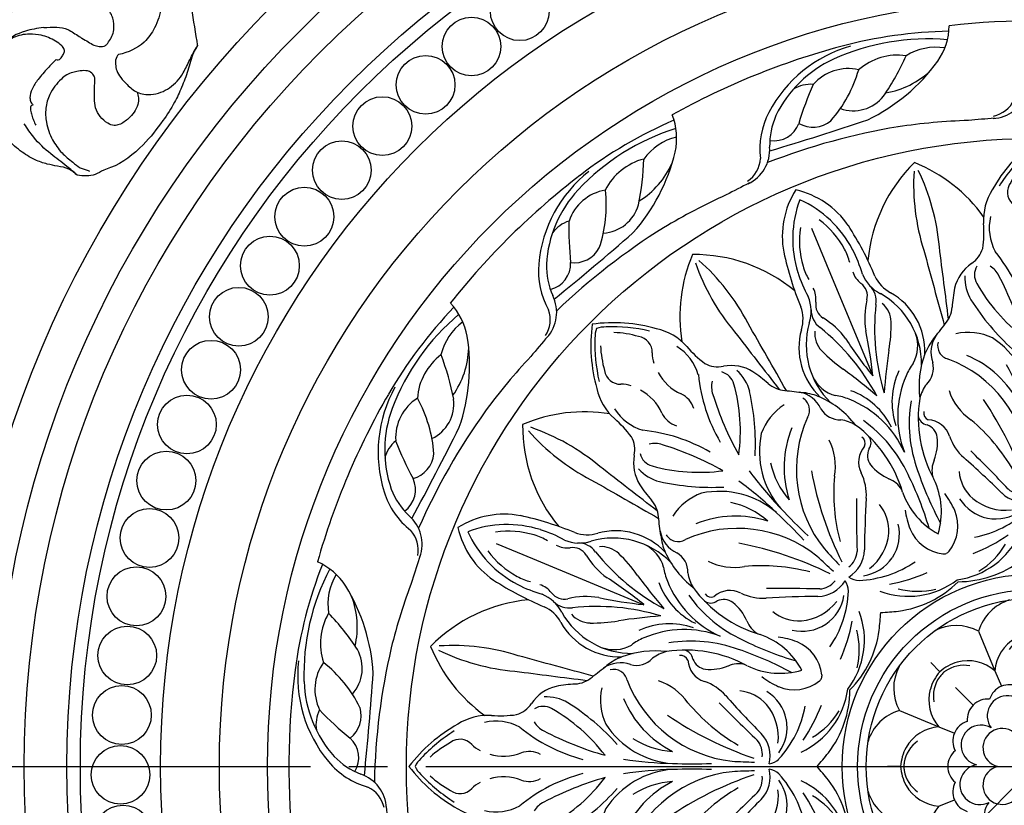
# Model space of a CAD drawing. Units: millimetres. Extents: x 1920 to 9480, y 1895 to 3677.
# Drawn here: x 5330 to 5514, y 2794 to 2941 of the extents above; entities that cross this region are included whole.
import ezdxf

# ---------------------------------------------------------------- set-up
doc = ezdxf.new("R2010")
doc.units = ezdxf.units.MM
doc.linetypes.add('DOT', pattern=[6.35, 0, -6.35])
doc.linetypes.add('JIS_08_15', pattern=[17.25, 15, -0.75, 0.75, -0.75])
for name, color, linetype in [('2018-圖筆規範-輪廓線', 8, 'Continuous'), ('A-04.尺寸標註', 4, 'Continuous'), ('H-06.木作(細線)', 8, 'Continuous'), ('H-08.木作(細線)', 8, 'Continuous')]:
    doc.layers.add(name, color=color, linetype=linetype)
doc.layers.add('logo', color=8, linetype='Continuous', plot=False)
doc.styles.get("Standard").update_dxf_attribs({"font": 'arial.ttf'})
doc.styles.add('新細明體', font='PMingLiU.ttf')
doc.dimstyles.new('6', dxfattribs={"dimtxt": 15, "dimasz": 4.5, "dimexe": 3, "dimexo": 3, "dimgap": 1.8, "dimtad": 2, "dimdec": 0, "dimtxsty": '新細明體', "dimblk": 'ARCHTICK', "dimcen": 5, "dimclrd": 8, "dimclre": 8, "dimclrt": 4, "dimadec": 0, "dimazin": 0, "dimtfac": 1, "dimtdec": 0, "dimtix": 1, "dimtmove": 2, "dimatfit": 3, "dimldrblk": 'OPEN90', "dimfxl": 1.25, "dimlwd": 9, "dimlwe": 9, "dimarcsym": 0})

# ---------------------------------------------------------------- blocks, each defined once
blk = doc.blocks.new('_ArchTick')
at = {"color": 0, "linetype": 'ByBlock', "const_width": 0.15}
blk.add_lwpolyline([(-0.5, -0.5), (0.5, 0.5)], dxfattribs=at)
blk = doc.blocks.new('*D15')
at = {"layer": 'A-04.尺寸標註', "color": 8, "lineweight": 9, "ltscale": 0.6, "transparency": 16777216}
for p in [(5980.9, 3262.94), (5105.49, 2387.53)]:
    blk.add_line(p, (5933.76, 3215.8), dxfattribs=at)
at = {"layer": 'DEFPOINTS', "color": 0, "ltscale": 0.6, "transparency": 16777216}
for p in [(5933.76, 3215.8), (5105.49, 2387.53)]:
    blk.add_point(p, dxfattribs=at)
at = {"layer": 'A-04.尺寸標註', "color": 8, "lineweight": 9, "ltscale": 0.6, "transparency": 16777216, "xscale": 4.5, "yscale": 4.5, "zscale": 4.5}
for p, rotation in [((5933.76, 3215.8), 225.0000000000002), ((5105.49, 2387.53), 45.00000000000025)]:
    blk.add_blockref('_ArchTick', p, dxfattribs=dict(at, rotation=rotation))
at = {"layer": 'A-04.尺寸標註', "color": 4, "ltscale": 0.6, "transparency": 16777216, "insert": (5953.2, 3249.87), "char_height": 15, "attachment_point": 5, "rotation": 45, "style": '新細明體'}
blk.add_mtext('∅1171', dxfattribs=at)
blk = doc.blocks.new('_Open90')
at = {"color": 0, "linetype": 'ByBlock', "lineweight": -2}
for p, q in [((-0.5, 0.5), (0, 0)), ((0, 0), (-1, 0)), ((0, 0), (-0.5, -0.5))]:
    blk.add_line(p, q, dxfattribs=at)
blk = doc.blocks.new('*U30')
at = {"layer": 'H-08.木作(細線)'}
blk.add_circle((0, 0), 5.5, dxfattribs=at)
blk = doc.blocks.new('*U31')
at = {"layer": 'H-08.木作(細線)', "color": 0, "linetype": 'ByBlock', "lineweight": -2, "transparency": 16777216}
for p, rotation in [((91536.34, 81089.72), 30.00000000000001), ((91527.31, 81083.12), 33.75), ((91518.72, 81075.94), 37.49999999999999), ((91510.63, 81068.22), 41.24999999999999), ((91503.05, 81059.98), 45.00000000000002), ((91496.03, 81051.27), 48.75), ((91489.6, 81042.11), 52.50000000000001), ((91483.78, 81032.55), 56.25000000000001), ((91478.59, 81022.64), 59.99999999999999), ((91474.07, 81012.4), 63.75000000000003), ((91470.22, 81001.9), 67.49999999999999), ((91467.07, 80991.16), 71.25000000000001), ((91464.63, 80980.24), 74.99999999999999), ((91462.91, 80969.18), 78.75), ((91461.91, 80958.04), 82.49999999999997), ((91461.65, 80946.85), 86.24999999999999), ((91462.12, 80935.67), 90.00000000000001)]:
    blk.add_blockref('*U30', p, dxfattribs=dict(at, rotation=rotation))
blk = doc.blocks.new('*U28')
at = {"layer": 'H-08.木作(細線)'}
for points in [[(25.95, 11.38, 0.20508), (7.1, 5.79, 0.150833), (2.33, -1.6, 0.150833)], [(22.08, 10.36, 0.173502), (8.07, 4.73, 0.106244), (4.75, -0.26)]]:
    blk.add_lwpolyline(points, format="xyb", dxfattribs=at)
for centre, radius, start, end in [((6.19, -126.3), 139.5, 82.5569, 96.5799), ((-21.82, 12.51), 12.04, 325.2088, 358.8912), ((13.2, -71.39), 84.15, 68.5263, 82.4415), ((23.36, -32.57), 42.96, 62.5756, 91.7027), ((60.04, -38), 62.75, 133.6013, 140.7052), ((13.95, 2.03), 6.1, 62.4648, 98.8973), ((20.62, -0.41), 8.74, 54.7432, 116.1432), ((-40.43, 26.36), 35.23, 295.9488, 323.9768), ((6.28, 22.06), 24.72, 296.2707, 321.6586), ((29.2, -3.89), 11.19, 59.5817, 108.4217), ((2.63, 39.46), 46.64, 303.0835, 313.7268), ((36.55, -4.76), 10.66, 58.5688, 99.1289), ((7.83, 5.08), 4.95, 238.5271, 317.5274), ((15.7, 5.03), 5.36, 217.9881, 286.4607), ((24.56, 6.71), 7.24, 228.1269, 299.1414), ((32.32, 16.22), 15.83, 256.8369, 291.0968), ((-1.89, 1.93), 6.99, 272.4504, 341.6752), ((-2.68, 0.85), 5.58, 282.114, 333.9768), ((-215.23, 562.57), 598.89, 286.6768, 288.5179), ((-2.92, -114.86), 109.47, 91.71, 98.6414), ((6.19, -126.3), 121.5, 93.5407, 95.8465), ((0.69, -127.72), 122.74, 99.4021, 111.241)]:
    blk.add_arc(centre, radius, start, end, dxfattribs=at)
blk = doc.blocks.new('*U29')
at = {"layer": 'H-08.木作(細線)', "color": 0, "linetype": 'ByBlock', "lineweight": -2, "transparency": 16777216}
for p, rotation in [((91578.59, 81062.73), 22.49999999999995), ((91538.95, 81033.34), 44.99999999999996), ((91513.58, 80991.02), 67.49999999999997), ((91506.34, 80942.22), 89.99999999999997)]:
    blk.add_blockref('*U28', p, dxfattribs=dict(at, rotation=rotation))
blk.add_blockref('*U28', (91626.45, 81074.71), dxfattribs=at)
blk = doc.blocks.new('*U32')
at = {"layer": 'H-08.木作(細線)'}
for centre, radius, start, end in [((18.1, 17.57), 29.79, 127.4008, 150.8139), ((-18.1, 17.57), 29.79, 29.1861, 52.5992), ((20.49, 15.59), 32.12, 133.1659, 147.6843), ((2.51, 35.14), 5.56, 116.8296, 135.8502), ((-2.51, 35.14), 5.56, 44.1498, 63.1704), ((-20.49, 15.59), 32.12, 32.3157, 46.8341), ((11.49, 24.85), 18.15, 136.899, 151.6063), ((-11.49, 24.85), 18.15, 28.3937, 43.101), ((-2.13, 31.66), 2.96, 142.25, 227.3256), ((2.13, 31.66), 2.96, 312.6744, 37.75), ((1.23, 26.35), 10.8, 147.8587, 182.9504), ((-1.23, 26.35), 10.8, 357.0496, 32.1413), ((-7.22, 26.05), 4.61, 23.7768, 48.1187), ((7.22, 26.05), 4.61, 131.8813, 156.2232), ((-29.77, 24.09), 20.28, 351.5894, 4.8234), ((1.03, 25), 9.51, 167.3259, 208.1539), ((-11.04, 23.49), 9.1, 339.0204, 16.8544), ((11.04, 23.49), 9.1, 163.1456, 200.9796), ((-1.03, 25), 9.51, 331.8461, 12.6741), ((29.77, 24.09), 20.28, 175.1766, 188.4106), ((-14.59, 22.58), 5.1, 303.3303, 343.4673), ((-31.4, 0.79), 31.09, 14.7086, 39.3706), ((31.4, 0.79), 31.09, 140.6294, 165.2914), ((14.59, 22.58), 5.1, 196.5327, 236.6697), ((1.62, 18.74), 4.42, 160.3264, 208.2865), ((-1.62, 18.74), 4.42, 331.7135, 19.6736), ((-7.28, 11.79), 7.93, 124.656, 166.2119), ((-8.06, 16.15), 3.19, 149.3024, 210.1354), ((-10.51, 14.12), 4.28, 25.9711, 59.3571), ((10.51, 14.12), 4.28, 120.6429, 154.0289), ((8.06, 16.15), 3.19, 329.8646, 30.6976), ((7.28, 11.79), 7.93, 13.7881, 55.344), ((-5, 15.57), 8.03, 177.1842, 210.5241), ((-59.72, -11.88), 59.93, 15.9154, 27.7162), ((59.72, -11.88), 59.93, 152.2838, 164.0846), ((5, 15.57), 8.03, 329.4759, 2.8158), ((14.01, 8.27), 29.49, 169.4306, 176.4212), ((17.76, 30.7), 32.83, 209.4706, 232.8048), ((-17.76, 30.7), 32.83, 307.1952, 330.5294), ((-14.01, 8.27), 29.49, 3.5788, 10.5694), ((26.07, 35.61), 44.99, 212.4129, 227.8512), ((-26.07, 35.61), 44.99, 312.1488, 327.5871), ((-20.75, 10.49), 5.33, 318.8298, 355.9766), ((20.75, 10.49), 5.33, 184.0234, 221.1702), ((-261.34, 196.44), 309.4, 321.5905, 322.2403), ((261.34, 196.44), 309.4, 217.7597, 218.4095), ((-8.98, -3.4), 12.5, 142.4847, 157.3974), ((-13.96, 1.69), 5.44, 144.4876, 200.5008), ((-12.44, -5.24), 10.65, 64.6925, 102.273), ((-16.78, -9.23), 16.27, 4.0211, 56.8716), ((16.78, -9.23), 16.27, 123.1284, 175.9789), ((12.44, -5.24), 10.65, 77.727, 115.3075), ((13.96, 1.69), 5.44, 339.4992, 35.5124), ((8.98, -3.4), 12.5, 22.6026, 37.5153), ((-15.61, 2.91), 2.54, 164.5164, 257.6791), ((15.61, 2.91), 2.54, 282.3209, 15.4836), ((-3.94, -4.74), 17.68, 159.653, 187.1743), ((-24.65, -21.83), 23.82, 6.3181, 69.0968), ((-20.21, -16.86), 19.47, 26.7986, 67.2979), ((-73.51, -9.94), 72.98, 1.4494, 8.6865), ((73.51, -9.94), 72.98, 171.3135, 178.5506), ((24.65, -21.83), 23.82, 110.9032, 173.6819), ((20.21, -16.86), 19.47, 112.7021, 153.2014), ((3.94, -4.74), 17.68, 352.8257, 20.347), ((-23.11, -1.27), 4.19, 313.2968, 14.6784), ((-17.79, -8.89), 14.98, 3.0877, 33.2496), ((17.79, -8.89), 14.98, 146.7504, 176.9123), ((23.11, -1.27), 4.19, 165.3216, 226.7032), ((-14.09, -8.85), 7.64, 143.6101, 165.5829), ((-5.94, -2.21), 10.58, 197.8399, 235.623), ((5.94, -2.21), 10.58, 304.377, 342.1601), ((14.09, -8.85), 7.64, 14.4171, 36.3899), ((2.08, -10.59), 23.85, 171.208, 208.7393), ((-63.11, -43.84), 64.89, 18.5002, 34.4237), ((63.11, -43.84), 64.89, 145.5763, 161.4998), ((-2.08, -10.59), 23.85, 331.2607, 8.792), ((-140.76, -11.8), 140.25, 358.5555, 1.5141), ((140.76, -11.8), 140.25, 178.4859, 181.4445), ((-19.83, -9.96), 1.95, 187.7746, 262.0834), ((-19.28, -9.6), 1.48, 171.9793, 245.5718), ((-20.13, -15.38), 4.44, 17.721, 86.9561), ((-34.92, -38.37), 35.79, 30.2892, 50.0153), ((34.92, -38.37), 35.79, 129.9847, 149.7108), ((20.13, -15.38), 4.44, 93.0439, 162.279), ((19.28, -9.6), 1.48, 294.4282, 8.0207), ((19.83, -9.96), 1.95, 277.9166, 352.2254), ((-21.12, -14.66), 2.95, 8.732, 69.8504), ((21.12, -14.66), 2.95, 110.1496, 171.268), ((-27.39, -15.1), 9.23, 338.5362, 5.4939), ((-7.21, -11.15), 9.15, 198.3683, 228.709), ((7.21, -11.15), 9.15, 311.291, 341.6317), ((27.39, -15.1), 9.23, 174.5061, 201.4638), ((-125.7, -145.61), 170.07, 45.3372, 48.6083), ((-208.03, -215.9), 279.48, 43.3932, 45.4358), ((208.03, -215.9), 279.48, 134.5642, 136.6068), ((125.7, -145.61), 170.07, 131.3917, 134.6628), ((-14.14, -20.46), 5.06, 156.9677, 193.1604), ((-130.86, -25.97), 130.06, 1.1392, 2.9804), ((130.86, -25.97), 130.06, 177.0196, 178.8608), ((14.14, -20.46), 5.06, 346.8396, 23.0323), ((-31.6, -28.2), 14.17, 343.2755, 25.6567), ((-6.68, -20.02), 7.47, 184.7318, 229.1156), ((6.68, -20.02), 7.47, 310.8844, 355.2682), ((31.6, -28.2), 14.17, 154.3433, 196.7245), ((-2.3, -20.81), 4.06, 229.4295, 276.7272), ((2.3, -20.81), 4.06, 263.2728, 310.5705), ((-28.56, -33.91), 14.89, 23.7528, 37.8974), ((-7.15, -21.43), 8.1, 211.8855, 258.17), ((-5.5, -18.38), 9.49, 230.2117, 276.9702), ((-1.93, -20.25), 6.09, 226.1544, 283.6475), ((1.93, -20.25), 6.09, 256.3525, 313.8456), ((5.5, -18.38), 9.49, 263.0298, 309.7883), ((7.15, -21.43), 8.1, 281.83, 328.1145), ((28.56, -33.91), 14.89, 142.1026, 156.2472), ((-3.9, -25.61), 3.45, 316.458, 350.5851), ((3.9, -25.61), 3.45, 189.4149, 223.542), ((-22, -30.83), 7.64, 321.8208, 22.4255), ((-15.02, -13.06), 20.2, 280.7248, 312.3714), ((-7.31, -21.51), 7.99, 259.2267, 306.3097), ((15.02, -13.06), 20.2, 227.6286, 259.2752), ((7.31, -21.51), 7.99, 233.6903, 280.7733), ((22, -30.83), 7.64, 157.5745, 218.1792), ((-16.5, -25.83), 15.17, 277.6623, 335.4501), ((-22.8, -6.44), 31.59, 291.0001, 304.4824), ((16.5, -25.83), 15.17, 204.5499, 262.3377), ((22.8, -6.44), 31.59, 235.5176, 248.9999), ((-17.84, -26.99), 14.34, 301.1845, 329.6362), ((17.84, -26.99), 14.34, 210.3638, 238.8155), ((-17.16, -34.49), 1.59, 294.2434, 317.9208), ((-188.3, 186.07), 290.47, 309.7581, 310.4109), ((188.3, 186.07), 290.47, 229.5891, 230.2419), ((17.16, -34.49), 1.59, 222.0792, 245.7566), ((-14.36, -21.81), 19.43, 270.1268, 307.4993), ((14.36, -21.81), 19.43, 232.5007, 269.8732)]:
    blk.add_arc(centre, radius, start, end, dxfattribs=at)
blk = doc.blocks.new('*U23')
at = {"layer": 'H-08.木作(細線)', "color": 0, "linetype": 'ByBlock', "lineweight": -2, "transparency": 16777216}
blk.add_blockref('*U32', (91632.64, 81024.22), dxfattribs=at)
for p, rotation in [((91579.04, 81002.01), 45.00000000000001), ((91556.84, 80948.41), 90)]:
    blk.add_blockref('*U32', p, dxfattribs=dict(at, rotation=rotation))
blk = doc.blocks.new('*U24')
at = {"layer": 'H-08.木作(細線)'}
for centre, radius, start, end in [((-2.13, -1.69), 8.71, 107.0883, 163.5492), ((2.13, -1.69), 8.71, 16.4508, 72.9117), ((0.48, -7.7), 8.26, 93.3438, 119.1989), ((-0.48, -7.7), 8.26, 60.8011, 86.6562), ((0.23, -7.15), 7.66, 119.5756, 176.1043), ((0.26, -6.11), 6.09, 99.8051, 145.2407), ((-0.17, -3.97), 3.9, 87.5231, 98.9109), ((0.17, -3.97), 3.9, 81.0891, 92.4769), ((-0.26, -6.11), 6.09, 34.7593, 80.1949), ((-0.23, -7.15), 7.66, 3.8957, 60.4244)]:
    blk.add_arc(centre, radius, start, end, dxfattribs=at)
blk = doc.blocks.new('*U25')
at = {"layer": 'H-08.木作(細線)', "color": 0, "linetype": 'ByBlock', "lineweight": -2, "transparency": 16777216}
blk.add_blockref('*U24', (91632.64, 80972.93), dxfattribs=at)
for p, rotation in [((91615.3, 80965.75), 45.00000000000001), ((91649.98, 80965.75), 315), ((91608.12, 80948.41), 90), ((91657.16, 80948.41), 270.0000000000001), ((91615.3, 80931.07), 135), ((91649.98, 80931.07), 225), ((91632.64, 80923.89), 180)]:
    blk.add_blockref('*U24', p, dxfattribs=dict(at, rotation=rotation))
blk = doc.blocks.new('*U26')
at = {"layer": 'H-08.木作(細線)'}
blk.add_lwpolyline([(-9.33, 24.5), (-6.52, 17.69), (2.12, -3.16)], dxfattribs=at)
for centre, radius, start, end in [((1.32, 22.97), 16.13, 147.5472, 190.7608), ((-15.79, 15.88), 16.13, 34.2392, 77.4528), ((8.18, 22.45), 21.04, 159.5531, 197.257), ((-20.27, 10.66), 21.04, 27.743, 65.4469), ((-17.64, 12.78), 16.44, 28.2464, 53.732), ((4.83, 22.09), 16.44, 171.268, 196.7536), ((-52.85, -7.56), 59.98, 22.6176, 32.8355), ((-12.45, 15.5), 10.58, 13.9133, 28.5976), ((-23.97, 8.92), 25.12, 16.0895, 27.3541), ((44.11, 32.6), 59.98, 192.1645, 202.3824), ((-0.77, 20.34), 10.58, 196.4024, 211.0867), ((12.03, 23.83), 25.12, 197.6459, 208.9105), ((2.7, 17.69), 4.53, 197.5446, 231.6274), ((6.78, 18.6), 7.15, 202.4013, 243.1623), ((8.54, 18.27), 6.63, 204.6371, 242.3679), ((-13.03, 11.17), 4.53, 353.3726, 27.4554), ((-1.86, 11.74), 2.97, 346.8141, 53.8714), ((-1.34, 10.84), 4.09, 350.9154, 45.3148), ((-16.56, 8.93), 7.15, 341.8377, 22.5987), ((15.09, 7.61), 14.48, 166.2128, 189.2427), ((-3.81, -0.9), 15.05, 359.1818, 60.7139), ((-0.82, 1.36), 12.7, 358.2488, 60.3518), ((-17.56, 7.46), 6.63, 342.6321, 20.3629), ((-5.33, 9.19), 4.09, 179.6852, 234.0846), ((-5.59, 10.19), 2.97, 171.1286, 238.1859), ((44.21, 5.7), 41.75, 173.8155, 196.7343), ((0.79, 6.8), 4.76, 1.4685, 49.2031), ((-14.66, -4.71), 14.48, 35.7573, 58.7872), ((4.72, 2.63), 15.05, 164.2861, 225.8182), ((-33.9, -26.66), 41.75, 28.2657, 51.1845), ((-22.94, 6.51), 28.5, 350.1412, 0.837), ((1.01, 2.12), 12.7, 164.6482, 226.7512), ((-3.98, 4.83), 4.76, 175.7969, 223.5315), ((65.48, 48.28), 81.61, 213.0724, 219.0787), ((-79.05, -11.58), 81.61, 5.9213, 11.9276), ((3.74, 2.48), 6.79, 330.8859, 19.5272), ((13.01, 21.4), 28.5, 224.163, 234.8588), ((168.69, -21.09), 165.13, 172.0911, 174.8696), ((17.62, -6.89), 10, 142.6221, 158.0191), ((-3.02, -0.32), 6.79, 205.4728, 254.1141), ((-102.98, -133.62), 165.13, 50.1304, 52.9089), ((19.36, -7.99), 13.65, 154.9185, 198.9836), ((25.71, -10.67), 18.93, 156.5689, 200.9329), ((-6.2, -16.75), 10, 66.9809, 82.3779), ((-6.64, -18.76), 13.65, 26.0164, 70.0815), ((-9.25, -25.15), 18.93, 24.0671, 68.4311), ((34.64, -12.03), 25.7, 170.6175, 200.1316), ((-14.6, -32.42), 25.7, 24.8684, 54.3825), ((-48.41, -49.83), 63.72, 16.5999, 26.2885), ((70.86, -0.43), 63.72, 198.7115, 208.4001)]:
    blk.add_arc(centre, radius, start, end, dxfattribs=at)
blk = doc.blocks.new('*U27')
at = {"layer": 'H-08.木作(細線)', "color": 0, "linetype": 'ByBlock', "lineweight": -2, "transparency": 16777216}
blk.add_blockref('*U26', (91600.25, 81024.65), dxfattribs=at)
at = {"layer": 'H-08.木作(細線)', "color": 0, "linetype": 'ByBlock', "lineweight": -2, "transparency": 16777216, "rotation": 45.00000000000003}
blk.add_blockref('*U26', (91555.83, 80979.42), dxfattribs=at)
blk = doc.blocks.new('*U33')
at = {"layer": 'H-08.木作(細線)'}
for centre, radius, start, end in [((36.02, 0.32), 29.37, 134.3584, 174.7639), ((4.55, -5.94), 29.37, 35.6762, 68.1416), ((56.08, 17.26), 40.76, 176.5622, 197.5612), ((-20.47, 2.03), 40.76, 4.9388, 25.9378), ((-5189.83, -663.87), 5252.79, 7.17296, 7.32164), ((0.97, -7.42), 29.37, 156.8584, 189.3238), ((-25.71, -25.25), 29.37, 50.2361, 90.6416), ((5086.77, 1380.27), 5252.79, 195.17836, 195.33729), ((13.02, 15.91), 40.76, 199.0622, 220.0612), ((-51.88, -27.46), 40.76, 27.4388, 48.4378), ((-4572.91, -2620.9), 5252.79, 29.66271, 29.82164), ((4139.17, 3200.33), 5252.79, 217.67836, 217.82704)]:
    blk.add_arc(centre, radius, start, end, dxfattribs=at)
blk = doc.blocks.new('*U34')
at = {"layer": 'H-08.木作(細線)', "color": 0, "linetype": 'ByBlock', "lineweight": -2, "transparency": 16777216}
blk.add_blockref('*U33', (91594.69, 81040.07), dxfattribs=at)
at = {"layer": 'H-08.木作(細線)', "color": 0, "linetype": 'ByBlock', "lineweight": -2, "transparency": 16777216, "rotation": 45}
blk.add_blockref('*U33', (91540.99, 80986.38), dxfattribs=at)
blk = doc.blocks.new('GR-210401')
at = {"layer": 'H-08.木作(細線)'}
for points in [[(-10.48, 25.29), (-7.41, 17.89)], [(-17.73, 17.73), (-19.44, 19.44)], [(-7.41, 17.89), (-6.22, 15.01)], [(-14.79, 14.79), (-11.49, 11.49)], [(-25.29, 10.48), (-17.89, 7.41)], [(-17.89, 7.41), (-15.01, 6.22)], [(-25.07, 0), (-27.49, 0)], [(-20.92, 0), (-16.25, 0)], [(-17.89, -7.41), (-15.01, -6.22)]]:
    blk.add_lwpolyline(points, dxfattribs=at)
for radius in [201.5, 194.5, 189, 181, 178.5, 163.5, 152.5, 143.5, 117.5, 36, 33.1, 31.5]:
    blk.add_circle((0, 0), radius, dxfattribs=at)
for centre, radius, start, end in [((-4.75, 11.47), 3.83, 62.0607, 162.9393), ((-5.1, 9.48), 3.76, 19.7785, 216.7913), ((-8.78, 8.78), 3.83, 84.5607, 185.4393), ((-11.47, 4.75), 3.83, 107.0607, 207.9393), ((-10, 3.98), 3.76, 59.7785, 256.7913), ((-6.06, 3.5), 3.6, 43.5362, 256.4638), ((-12.42, 0), 3.83, 129.5607, 230.4393), ((-10.22, -3.38), 3.76, 99.7785, 296.7913), ((-6.06, -3.5), 3.6, 103.5362, 316.4638), ((-11.47, -4.75), 3.83, 152.0607, 252.9393), ((-5.66, -9.16), 3.76, 139.7785, 336.7913)]:
    blk.add_arc(centre, radius, start, end, dxfattribs=at)
for name in ['*U31', '*U29', '*U34', '*U23', '*U27', '*U25']:
    blk.add_blockref(name, (-91632.64, -80948.41), dxfattribs=at)
blk = doc.blocks.new('logo')
at = {"layer": 'logo'}
h = blk.add_hatch(color=256, dxfattribs=at)
edge = h.paths.add_edge_path()
edge.add_ellipse((0, 1), major_axis=(0.323, 0.566), ratio=0.659111, start_angle=263.85756, end_angle=429.82505)
edge.add_arc((0, 1), 0.399, 258.99674, 261.058)
edge.add_ellipse((0, 1), major_axis=(0.314, 0.551), ratio=0.659838, start_angle=263.24299, end_angle=428.51951, ccw=False)
edge.add_arc((0, 0), 0.0433, 263.99618, 282.4455)
edge = h.paths.add_edge_path()
edge.add_ellipse((0, 1), major_axis=(0.314, 0.551), ratio=0.659838, start_angle=70.27444, end_angle=262.83939, ccw=False)
edge.add_arc((0, 1), 0.237, 245.23231, 248.25565, ccw=False)
edge.add_ellipse((0, 1), major_axis=(0.323, 0.566), ratio=0.659111, start_angle=71.19986, end_angle=263.58748)
edge.add_arc((0, 0), 0.0389, 266.46583, 288.3928, ccw=False)
edge = h.paths.add_edge_path(flags=17)
edge.add_line((0, 1), (0, 1))
edge.add_arc((0, 1), 0.399, 261.058, 296.46993, ccw=False)
edge.add_ellipse((0, 1), major_axis=(0.314, 0.551), ratio=0.659838, start_angle=68.51951, end_angle=70.27444)
edge.add_arc((0, 1), 0.237, 248.25565, 287.73285)
edge.add_arc((0, 1), 0.155, 119.27349, 139.70057)
edge.add_arc((0, 1), 0.526, 137.2638, 146.32964)
edge.add_arc((1, 0), 0.794, 150.49544, 153.13315)
edge.add_arc((0, 0), 0.799, 100.81859, 103.20768, ccw=False)
edge.add_arc((0, 1), 0.325, 138.92308, 148.89478, ccw=False)
edge.add_arc((1, 0), 0.758, 124.46569, 138.40018, ccw=False)
edge = h.paths.add_edge_path()
edge.add_arc((0, 1), 0.237, 233.35956, 245.23231)
edge.add_ellipse((0, 1), major_axis=(0.323, 0.566), ratio=0.659111, start_angle=69.82505, end_angle=71.19986, ccw=False)
edge.add_arc((0, 1), 0.399, 251.19228, 258.99674, ccw=False)
h.paths.add_polyline_path([(0, 1, -0.021859), (0, 1, -0.004955), (0, 1, 0.012967), (0, 1, 0.223317), (0, 1, 0.425243), (0, 1, 0.393247), (0, 1, -0.084558), (0, 1, 0.019194), (0, 1, 0.004726), (0, 1, 0.021148), (0, 1, -0.080721), (0, 1, -0.104113), (0, 1, -0.094873), (0, 1, -0.207877), (0, 1, -0.223034), (0, 1, -0.16869)], flags=17)
h.paths.add_polyline_path([(0, 1, 0.088592), (0, 1, 0.140724), (0, 1, -0.012272), (0, 1, -0.041532), (0, 1, 0.005558), (0, 1, -0.187874)], flags=17)
h.paths.add_polyline_path([(0, 1, 0.011592), (0, 1, 0.056884), (0, 1, -0.271208), (0, 1, -0.679677), (0, 1, -0.290071), (0, 1, -0.103922), (0, 1, 0.053349), (0, 1, -0.004508), (0, 1, 0.220604), (0, 1, -0.015501), (0, 1, 0.008768), (0, 1, 0.029539), (0, 1, 1.009367)], flags=17)
h.paths.add_polyline_path([(0, 1, -0.008928), (0, 1, -0.347678), (0, 1, 0.00727), (0, 1, -0.035606), (0, 1, 0.01139), (0, 1, 0.012101), (0, 1, 0.461639)], flags=17)
h.paths.add_polyline_path([(0, 1, 0.433181), (0, 1, 0.04486), (0, 1, -0.026783), (0, 1, -0.142026), (0, 1, -0.307429), (0, 1, -0.953401), (0, 1, 0.069613), (0, 1, 0.042891), (0, 1, -0.067719), (0, 1, 0.893379)], flags=17)
h.paths.add_polyline_path([(0, 1, -0.009243), (0, 1, -0.026651), (0, 1, 0.013684), (0, 1, 0.174326), (0, 1, 0.391287), (0, 1, 0.210555), (0, 1), (0, 1, 0.001326), (0, 1, -0.005065), (0, 1, -0.027528), (0, 1, -0.195292), (0, 1, -0.659298)], flags=17)
h.paths.add_polyline_path([(0, 1, 0.023127), (0, 1, 0.184672), (0, 1, 0.098355), (0, 1, -0.009788), (0, 1, -0.240413)], flags=17)
h.paths.add_polyline_path([(0, 1, -0.002039), (0, 1, 0.07599), (0, 1, 0.108431), (0, 1, -0.004552), (0, 1, -0.028332), (0, 1, -0.123708)], flags=17)
h.paths.add_polyline_path([(0, 1, -0.55173), (0, 1, -0.18979), (0, 1, -0.013881), (0, 1, 0.011039), (0, 1, 0.022162), (0, 1, -0.010966), (0, 1, -0.001761), (0, 1, 0.034744), (0, 1, 0.086103), (0, 1, 0.506659), (0, 1, 0.355205), (0, 1, 0.093422), (0, 1, 0.017263), (0, 1, -0.31391)], flags=17)
h.paths.add_polyline_path([(0, 1, -0.009702), (0, 1, -0.004936), (0, 1, -0.035369), (0, 1, -0.002587), (0, 1, 0.014405), (0, 1, -0.020509)], flags=17)
h.paths.add_polyline_path([(0, 1, -0.007857), (0, 1, 0.009702), (0, 1, 0.020509), (0, 1, 0.000681), (0, 1, -0.002588), (0, 0, -0.013713), (0, 1, -0.01198)], flags=17)
h.paths.add_polyline_path([(0, 0, -0.036579), (0, 1, 0.01198), (0, 1, 0.013411), (0, 0, 0.001089), (0, 0, 0.015933), (0, 0, -0.190203), (0, 0, -0.266161), (0, 0, -0.207317), (0, 0, -0.064593), (0, 0, -0.001017), (0, 1, -0.000681), (0, 1, 0.152538), (0, 0, 0.230241), (0, 0, 0.234095), (0, 0, 0.172717), (0, 0, 0.028132), (0, 0, -0.014352), (0, 0, 0.062016), (0, 0, 0.349487), (0, 0, 0.392407), (0, 1, 0.130108), (0, 1, 0.001865), (0, 1, -0.054721), (0, 1, 0.014593), (0, 1, 0.007857), (0, 1, -0.01108), (0, 1, -0.100678), (0, 1, -0.349203), (0, 1, -0.402437), (0, 0, -0.009974), (0, 0, 0.613372), (0, 0, 0.175713), (0, 0, -0.002484), (0, 0, -0.463644), (0, 0, -0.513768), (0, 0, -0.075052), (0, 0, 0.007944)], flags=17)
h.paths.add_polyline_path([(0, 0, -0.062016), (0, 0, -0.007786), (0, 0, 0.027572), (0, 0, 0.0582), (0, 0, 0.26466), (0, 0, 0.315327), (0, 0, -0.025867), (0, 0, -0.380363), (0, 0, -0.153954), (0, 0, -0.090831)], flags=17)
h.paths.add_polyline_path([(0, 0, 0.336432), (0, 0, 0.025867), (0, 0, 0.026394), (0, 0, -0.025927), (0, 0, -0.173285), (0, 0, -0.685315), (0, 0, -0.491027), (0, 0, -0.040547), (0, 0, 0.025927), (0, 0, 0.139653), (0, 0, 1.004843)], flags=17)
h.paths.add_polyline_path([(0, 1, 0.143839), (0, 1, 0.069213), (0, 1, -0.088592), (0, 1, 0.404636)], flags=17)
h.paths.add_polyline_path([(0, 1, -0.01627), (0, 1, -0.069213), (0, 1, 0.037626), (0, 1, -0.082213), (0, 1, 0.004306), (0, 1, 0.008989), (0, 1, -0.006474), (0, 1, -0.136946), (0, 1, 0.054668)], flags=17)
for points in [[(0, 1, 0.019194), (0, 1, 0.004726), (0, 1, -0.044587), (0, 1, -0.07623), (0, 1, -0.235864), (0, 1, -0.450297), (0, 1, -0.16869), (0, 1, -0.021859), (0, 1, -0.004955), (0, 1, 0.012967), (0, 1, 0.223317), (0, 1, 0.425243), (0, 1, 0.393247), (0, 1, -0.084558)], [(0, 1, -0.206522), (0, 1, 0.207877), (0, 1, 0.024305), (0, 1, -0.043373)], [(0, 1, -0.011039), (0, 1, -0.017263), (0, 1, 0.004552), (0, 1, 0.002587), (0, 1, 0.035369)]]:
    blk.add_hatch(color=256, dxfattribs=at).paths.add_polyline_path(points)
h = blk.add_hatch(color=256, dxfattribs=at)
h.paths.add_polyline_path([(0, 1, 0.041532), (0, 1, 0.012272), (0, 1, 0.004508), (0, 1, -0.053349), (0, 1, -0.056884), (0, 1, 0.008928)])
h.paths.add_polyline_path([(0, 1, -0.008989), (0, 1, 0.010425), (0, 1, 0.004955), (0, 1, -0.019194)])
h.paths.add_polyline_path([(0, 1, 0.136946), (0, 1, -0.008768), (0, 1, 0.015501)])
h.paths.add_polyline_path([(0, 1, 0.026783), (0, 1, 0.026651), (0, 1, -0.023127), (0, 1, -0.042891)])
h.paths.add_polyline_path([(0, 1, -0.01139), (0, 1, -0.098355), (0, 1, 0.027528), (0, 1, 0.005065), (0, 1, 0.002039)])
h = blk.add_hatch(color=256, dxfattribs=at)
edge = h.paths.add_edge_path()
edge.add_ellipse((0, 1), major_axis=(0.314, 0.551), ratio=0.659838, start_angle=68.51951, end_angle=70.27444, ccw=False)
edge.add_arc((0, 1), 0.399, 258.99674, 261.058, ccw=False)
edge.add_ellipse((0, 1), major_axis=(0.323, 0.566), ratio=0.659111, start_angle=69.82505, end_angle=71.19986)
edge.add_arc((0, 1), 0.237, 245.23231, 248.25565)
blk.add_line((0, 1), (0, 1), dxfattribs=at)
blk.add_line((0, 1), (0, 1), dxfattribs=at)
at = {"layer": 'logo', "lineweight": 0}
blk.add_line((0, 1), (0, 1), dxfattribs=at)
blk.add_line((0, 1), (0, 1), dxfattribs=at)
at = {"layer": 'logo'}
for points in [[(0, 1, 0.200172), (0, 1, -0.066965)], [(0, 1, 0.002733), (0, 1)], [(0, 1, 0.060876), (0, 1, 0.137716), (0, 1, -0.393247), (0, 1, 79.578459)], [(0, 1, -0.425243), (0, 1, -0.223317), (0, 1, -0.027703), (0, 1, 0.082213), (0, 1, -0.037626), (0, 1, -0.143839), (0, 1, -0.872775)], [(0, 1, 0.089367), (0, 1, 0.028397)], [(0, 1, 0.039578), (0, 1, 0.021193), (0, 1, 0.700396)], [(0, 1, 0.021148), (0, 1, 0.658186)], [(0, 1, -0.434531), (0, 1, -0.16869), (0, 1, 0.909183)], [(0, 1, -0.056349), (0, 1, 0.070229), (0, 1, 0.769245)], [(0, 1, -0.105013), (0, 1, 0.404636), (0, 1, 1.743742)], [(0, 1, 0.216717), (0, 1, 0.638327)], [(0, 1, -0.329321), (0, 1, -0.679677), (0, 1, 0.415871)], [(0, 1, -0.290071), (0, 1, -0.539799), (0, 1, 0.00727), (0, 1, -1.51475)], [(0, 1, 0.187874), (0, 1, 0.783226)], [(0, 1, -0.026083), (0, 1, -1.009367), (0, 1, 0.624773)], [(0, 1, -0.416943), (0, 1, 0.828532)], [(0, 1, -0.513007), (0, 1, -1.702754)], [(0, 1, -0.015466), (0, 1, 0.608014)], [(0, 1, -0.338614), (0, 1, -0.659298), (0, 1, -0.100316), (0, 1, 0.893379), (0, 1, 0.433181), (0, 1, 0.289299), (0, 1, 0.081086), (0, 1, -0.684784)], [(0, 1, -0.210555), (0, 1, -0.391287), (0, 1, -0.174326), (0, 1, -0.110406), (0, 1, 0.953401), (0, 1)], [(0, 1, 0.307429), (0, 1, 0.446432), (0, 1, 0.145269), (0, 1, -0.214979)], [(0, 1, 0.059536), (0, 1, 0.18979), (0, 1, 0.55173), (0, 1, 0.38162), (0, 0, -0.007944), (0, 0, -0.007944)], [(0, 0, -0.035926), (0, 0, -0.172717), (0, 0, -0.234095), (0, 0, -0.230241), (0, 0, -0.17359), (0, 1)], [(0, 1, 0.111049), (0, 1, 0.147976), (0, 1, 0.393525)], [(0, 1, 0.086103), (0, 1, 0.506659), (0, 1, 0.355205), (0, 1, 0.113269), (0, 1, 0.583131)], [(0, 1, 0.016972), (0, 0, -0.190203), (0, 0, -0.266161), (0, 0, -0.290937), (0, 1, 0.211969)], [(0, 1, -0.035274), (0, 1, -0.003626), (0, 1, 0.389489)], [(0, 1, -0.130108), (0, 1, -0.392407), (0, 0, -0.420619), (0, 0, -0.420619)], [(0, 1, -0.023063), (0, 1, -0.100678), (0, 1, -0.349203), (0, 1, -0.402437), (0, 0, -0.247136)], [(0, 0, -0.175713), (0, 0, -0.613372), (0, 0)], [(0, 1, 0.241802), (0, 1, 0.575938)], [(0, 0, 0.009974), (0, 0, 0.009974)], [(0, 0, 0.090831), (0, 0, 0.169704), (0, 0)], [(0, 0, 0.513768), (0, 0, 0.463644), (0, 0, 0.463644)], [(0, 0, -0.075052), (0, 0)], [(0, 0, -0.166662), (0, 0, -0.70739)]]:
    blk.add_lwpolyline(points, format="xyb", dxfattribs=at)
at = {"layer": 'logo', "lineweight": 0}
for centre, radius, start, end in [((0, 1), 0.0345, 330.44396, 85.99132), ((0, 1), 0.227, 292.23667, 335.222), ((0, 1), 0.581, 283.4362, 286.61732), ((0, 1), 0.187, 179.54831, 182.07819), ((0, 1), 0.256, 281.55387, 286.63221), ((0, 0), 0.406, 108.69584, 111.20893), ((3, -4), 5.41, 114.07039, 114.474), ((0, 1), 0.256, 299.16087, 307.12047), ((0, 1), 0.262, 310.20086, 329.88565), ((0, 1), 0.0613, 327.27994, 74.75788), ((0, 1), 0.137, 82.22764, 160.44886), ((0, 1), 0.581, 279.48024, 283.4362), ((0, 1), 0.187, 109.83802, 179.54831), ((0, 1), 0.136, 244.37576, 335.62597), ((0, 1), 0.0627, 337.30852, 63.01001), ((0, 0), 0.103, 81.5328, 111.18472), ((3, -4), 5.41, 113.64287, 114.07039), ((0, 1), 0.256, 286.63221, 299.16087), ((0, 0), 0.406, 111.20893, 114.55321), ((0, 1), 0.187, 183.20941, 185.00998), ((0, 0), 0.577, 112.99817, 115.53742), ((0, 0), 0.29, 94.03737, 117.03352), ((0, 1), 0.0267, 8.50985, 85.50725), ((0, 1), 0.111, 267.17501, 354.86171), ((0, 0), 0.0251, 327.19937, 93.29452), ((0, 0), 0.0241, 86.75602, 126.61951), ((-1, 0), 1.36, 4.22664, 4.79591), ((-1, 0), 1.36, 3.67682, 5.49741), ((0, 1), 0.187, 185.00998, 193.38953), ((0, 0), 0.577, 115.53742, 118.28294), ((0, 0), 0.281, 122.37402, 125.44738), ((0, 0), 0.273, 124.97613, 186.87898), ((0, 0), 0.545, 7.54291, 8.14878), ((1, 1), 0.32, 186.78971, 186.94575), ((0, 0), 0.329, 122.09656, 156.78822), ((0, 2), 0.875, 285.31087, 288.86325), ((0, 0), 0.462, 102.25666, 104.26615), ((0, 1), 0.131, 121.80363, 128.57159), ((0, 1), 0.101, 147.82947, 328.89781), ((-1, 1), 0.874, 336.95897, 339.61543), ((0, 1), 0.114, 23.28519, 36.30794), ((0, 1), 0.116, 281.76526, 342.46144), ((0, 1), 0.0664, 143.30478, 280.11702), ((0, 1), 0.11, 60.18609, 124.88983), ((0, 1), 0.114, 36.30794, 60.04003), ((0, 1), 0.116, 342.46144, 354.67645), ((0, 1), 0.286, 163.36783, 164.40097), ((0, 1), 0.131, 40.85046, 90.61205), ((0, 1), 0.13, 31.69606, 41.20895), ((0, 1), 0.131, 38.03812, 40.85046), ((0, 1), 0.286, 163.36783, 164.40097), ((0, 1), 0.116, 342.46144, 354.67645), ((0, 1), 0.114, 23.28519, 36.30794), ((-1, 1), 0.874, 339.61543, 341.66153), ((-1, 1), 0.874, 339.61543, 341.66153), ((0, 1), 0.114, 306.5995, 23.28519), ((2, -3), 4.02, 115.89936, 117.56561), ((0, 1), 0.0383, 297.535, 305.69187), ((0, 1), 0.211, 240.93811, 243.54842), ((-1, 2), 1.97, 292.29143, 295.06453), ((0, 1), 0.13, 292.57645, 31.69606), ((-1, 2), 1.97, 291.82411, 292.29143), ((0, 1), 0.155, 239.21941, 256.60152), ((0, 1), 0.321, 258.87005, 283.6239), ((1, 1), 0.32, 182.44531, 183.48862), ((0, 1), 0.581, 272.98878, 279.48024), ((0, 1), 0.211, 243.54842, 271.75689), ((0, 0), 0.406, 114.55321, 116.77663), ((0, 1), 0.187, 182.07819, 183.20941), ((0, 1), 0.256, 273.45121, 281.55387), ((0, 1), 0.321, 283.6239, 284.21674), ((1, 1), 0.32, 183.48862, 186.78971), ((0, 0), 0.329, 117.39682, 122.09656), ((0, 1), 0.0622, 70.67896, 164.3644), ((0, 1), 0.064, 167.09192, 177.36611), ((0, 0), 0.117, 96.28097, 102.41777), ((0, 1), 0.0419, 133.7672, 166.10091), ((0, 1), 0.0367, 83.49639, 151.85224), ((0, 1), 0.0217, 251.39684, 65.93064), ((0, 0), 0.117, 80.35254, 96.28097), ((0, 1), 0.0419, 166.10091, 175.92485), ((0, 0), 0.123, 80.82279, 96.31926), ((0, 1), 0.0353, 243.92629, 51.03406), ((0, 0), 0.123, 96.31926, 101.61865), ((0, 1), 0.064, 183.47272, 225.32498), ((0, 1), 0.0383, 275.06594, 297.535), ((0, 1), 0.211, 238.69501, 240.93811), ((0, 1), 0.0419, 175.92485, 229.9973), ((0, 0), 0.117, 96.28097, 102.41777), ((0, 1), 0.064, 177.36611, 183.47272), ((0, 0), 0.123, 96.31926, 101.61865), ((0, 1), 0.0419, 166.10091, 175.92485), ((0, 1), 0.064, 177.36611, 183.47272), ((0, 0), 0.117, 102.41777, 105.55365), ((0, 1), 0.0386, 98.60463, 138.15974), ((0, 1), 0.027, 151.64247, 237.12153), ((0, 1), 0.0459, 234.58586, 282.14672), ((-1, 2), 1.97, 291.5203, 291.82411), ((0, 1), 0.155, 238.05855, 239.21941), ((0, 1), 0.064, 225.32498, 231.63237), ((0, 1), 0.0383, 230.86464, 275.06594), ((0, 1), 0.0177, 105.75255, 239.33976), ((0, 0), 0.123, 101.61865, 103.73682), ((0, 1), 0.226, 95.64848, 115.89946), ((0, 1), 0.286, 131.32661, 163.36783), ((0, 1), 0.131, 38.03812, 40.85046), ((0, 1), 0.13, 31.69606, 41.20895), ((-1, 1), 0.874, 341.66153, 342.93543), ((0, 1), 0.291, 117.43284, 159.99428), ((0, 1), 0.101, 81.24388, 113.98479), ((0, 1), 0.286, 115.48938, 131.32661), ((0, 1), 0.226, 95.64848, 115.89946), ((0, 1), 0.0392, 258.55019, 346.67021), ((0, 1), 0.226, 115.89946, 119.62788), ((0, 1), 0.286, 115.48938, 131.32661), ((1, 0), 0.935, 112.64858, 121.26776), ((0, 1), 0.618, 283.27444, 302.07394), ((0, 0), 0.799, 99.8317, 100.81859), ((0, 1), 0.325, 148.89478, 150.95476), ((0, 0), 0.462, 104.26615, 105.74977), ((0, 1), 0.131, 90.61205, 121.80363), ((0, 2), 0.875, 288.86325, 301.37978), ((0, 0), 0.799, 100.81859, 103.20768), ((1, 0), 0.794, 153.13315, 154.26871), ((0, 0), 0.462, 105.74977, 110.14825), ((0, 1), 0.325, 148.89478, 150.95476), ((0, 0), 0.462, 105.74977, 110.14825), ((1, 0), 0.794, 154.26871, 155.35183), ((-1, 1), 0.5, 339.92958, 350.14136), ((0, 1), 0.225, 324.21419, 341.65106), ((0, 1), 0.111, 272.2715, 325.35734), ((0, 1), 0.0336, 149.76878, 246.73644), ((0, 1), 0.292, 119.85227, 158.15261), ((0, 0), 0.462, 110.14825, 115.15718), ((1, 0), 0.794, 153.13315, 154.26871), ((0, 0), 0.799, 103.20768, 106.17924), ((0, 1), 0.28, 114.73617, 165.0904), ((0, 1), 0.0374, 171.83477, 263.98385), ((0, 1), 0.146, 267.58444, 353.45274), ((0, 1), 0.325, 150.95476, 170.28805), ((1, 0), 0.758, 124.46569, 138.40018), ((0, 1), 0.399, 251.19228, 296.46993), ((0, 1), 0.155, 119.27349, 139.70057), ((0, 1), 0.526, 137.2638, 146.32964), ((1, 0), 0.794, 150.49544, 153.13315), ((0, 0), 0.799, 100.81859, 103.20768), ((0, 1), 0.325, 138.92308, 148.89478), ((0, 0), 0.113, 165.27667, 167.5624), ((0, 0), 0.0148, 48.98775, 148.48579), ((0, 0), 0.016, 301.30373, 50.07426), ((0, 1), 0.0724, 235.2903, 252.45866), ((0, 0), 0.166, 155.20302, 207.06659), ((1, 0), 0.32, 175.94934, 185.55578), ((0, 1), 0.136, 244.37576, 258.57062), ((1, 0), 0.32, 175.94934, 185.55578), ((0, 0), 0.038, 179.29215, 192.61564), ((0, 0), 0.142, 192.91541, 252.21146), ((0, 0), 0.106, 252.02832, 322.0343), ((0, 0), 0.104, 219.3152, 312.34946), ((0, 0), 0.143, 189.15546, 227.68181), ((0, 0), 0.0389, 177.69163, 252.06991), ((0, 0), 0.0248, 345.86404, 166.41764), ((0, 0), 0.0433, 213.0653, 252.38889), ((0, 0), 0.0192, 85.25049, 222.94417), ((0, 0), 0.0263, 331.25062, 75.8597), ((0, 0), 0.0917, 317.73654, 327.02424), ((0, 0), 0.0433, 252.38889, 295.424), ((0, 0), 0.0389, 252.06991, 306.69195)]:
    blk.add_arc(centre, radius, start, end, dxfattribs=at)
at = {"layer": 'logo'}
for major_axis, ratio in [((0.314, 0.551), 0.659838), ((0.323, 0.566), 0.659111)]:
    blk.add_ellipse((0, 1), major_axis=major_axis, ratio=ratio, dxfattribs=at)
at = {"layer": 'logo', "insert": (0, 0), "char_height": 0.0564, "width": 0.764, "attachment_point": 1}
blk.add_mtext('{\\fVerdana|b0|i1|c0|p34;GOODWARE}', dxfattribs=at)
blk = doc.blocks.new('SE-21220L')
at = {"layer": '2018-圖筆規範-輪廓線'}
blk.add_open_spline([(-35.23, 181.33), (-35.34, 181.46), (-35.56, 181.78), (-35.78, 182.1), (-35.87, 182.23), (-36.15, 182.36), (-36.9, 182.72), (-38.2, 183.4), (-39.74, 184.39), (-41.33, 185.57), (-43.09, 187.2), (-44.81, 189.46), (-46.38, 192.25), (-47.18, 194.72), (-47.24, 196.17), (-47.25, 196.58), (-47.23, 198.11), (-47.21, 199.96), (-47.04, 202), (-46.73, 202.86), (-46.42, 204.11), (-45.66, 205.82), (-44.4, 207.9), (-42.92, 209.31), (-41.04, 210.69), (-39.01, 211.73), (-36.64, 212.88), (-34.73, 213.57), (-32.9, 213.95), (-31.02, 213.84), (-29.64, 213.51), (-29, 213.35), (-28.51, 213.31), (-26.89, 213.18), (-24.15, 211.68), (-21.67, 209.55), (-19.83, 207.19), (-18.65, 204.81), (-17.99, 201.26), (-18.31, 197.65), (-19.52, 195.56), (-19.88, 194.94), (-19.46, 194.75), (-18.4, 194.27), (-15.83, 194.26), (-9.47, 194.76), (-4.39, 197.5), (-0.52, 199.58), (-0.58, 200.28), (-0.73, 202.05), (-0.46, 203.81), (-0.29, 204.87), (-0.24, 205.72), (-0.12, 207.87), (0.87, 210.42), (2.49, 212.94), (4.48, 214.76), (7.23, 215.69), (9.68, 215.74), (12.07, 215.38), (13.65, 213.89), (14.25, 212.78), (14.46, 212.39), (14.68, 212.3), (15.22, 212.08), (15.65, 211.69), (15.91, 211.45), (16.89, 212.22), (22.11, 216.34), (32.23, 223.85), (45.94, 233.38), (56.32, 240.92), (65.43, 245.42), (73.42, 248.79), (84.45, 251.76), (95.71, 253.17), (108.29, 252.54), (120.21, 250.56), (132.33, 244.35), (138.93, 239.28), (142.74, 236.36), (142.96, 236.18), (143.19, 236.01), (143.41, 235.84), (143.47, 235.57), (143.58, 235.07), (144.04, 233.46), (145.39, 231.3), (146.58, 228.22), (147.76, 224.91), (148.48, 220.62), (149, 214.88), (148.26, 209.85), (146.53, 206.76), (146.07, 204.56), (144.63, 203.47), (143.7, 202.77), (143.05, 202.74), (141.65, 202.69), (139.92, 201.51), (138.08, 200.34), (135.75, 199.26), (132.7, 198.69), (128.01, 198.55), (123.39, 200.19), (119.39, 202.41), (117.38, 204.41), (116.33, 205.63), (115.98, 206.11), (115.87, 206.33), (115.78, 206.8), (115.77, 207.28), (115.77, 207.54), (115.35, 208.09), (114.07, 209.82), (113.66, 213.02), (113.63, 217.29), (114.94, 221.78), (117.76, 226.08), (120.8, 227.95), (122.41, 228.53), (122.72, 228.64), (122.09, 229.54), (120.68, 231.59), (118.07, 234.19), (114.74, 236.13), (111.36, 238.07), (107.31, 238.96), (103.17, 239.55), (98.7, 239.68), (93.33, 239.33), (86.72, 238.53), (79.32, 236.33), (71.7, 233.36), (63.58, 229.54), (52.97, 223.32), (43.03, 214.33), (34.18, 207.62), (28.96, 201.56), (25.08, 196.75), (20.03, 192.82), (15.76, 191.09), (12.65, 190.32), (10.71, 190.24), (10, 190.21), (8.58, 189.54), (5.82, 188.23), (1.8, 185.86), (-2.77, 183.23), (-8.14, 180.95), (-13.66, 179.17), (-17.63, 178.01), (-20.49, 177.83), (-22.92, 178.06), (-26.21, 178.33), (-28.68, 178.85), (-29.99, 179.12), (-30.62, 179.22), (-31.7, 179.39), (-33.53, 179.99), (-34.7, 180.72), (-35.26, 181.36), (-35.28, 181.38)], degree=3, knots=[0, 0, 0, 0, 0.689972, 1.159174, 1.159174, 1.159174, 2.099249, 3.63464, 5.574954, 7.579877, 9.565644, 12.755845, 16.040741, 19.15972, 20.392406, 20.392406, 20.392406, 24.993111, 25.957549, 26.491679, 27.70906, 29.834545, 32.081109, 34.971581, 35.884377, 39.055899, 41.792408, 43.805378, 45.110486, 47.38536, 49.371495, 49.371495, 49.371495, 50.820473, 54.216131, 58.464312, 60.603794, 63.155089, 66.339662, 71.380185, 73.540696, 73.540696, 73.540696, 74.909677, 77.023088, 81.090117, 93.99037, 93.99037, 93.99037, 96.101739, 99.304291, 99.304291, 99.304291, 101.838863, 105.753277, 107.31357, 110.825408, 113.580665, 115.803271, 118.165856, 120.616163, 121.956038, 121.956038, 121.956038, 122.659778, 123.692935, 123.692935, 123.692935, 127.40407, 143.638949, 161.473981, 177.59269, 181.946744, 191.919281, 203.551545, 216.115801, 225.77442, 241.320547, 251.880452, 266.259421, 266.259421, 266.259421, 267.103802, 267.103802, 267.103802, 267.925647, 268.661463, 272.105186, 275.480499, 278.553248, 282.620235, 288.465552, 295.926335, 297.251698, 299.084276, 302.431333, 302.431333, 302.431333, 304.344296, 306.553609, 308.508838, 310.942295, 314.174106, 317.780968, 324.887435, 328.521724, 331.436633, 333.33028, 333.33028, 333.33028, 334.018516, 334.774153, 334.774153, 334.774153, 336.83836, 341.180329, 344.045747, 349.675764, 354.92711, 359.112018, 360.07382, 360.07382, 360.07382, 363.361758, 367.531262, 370.990959, 374.900386, 379.141193, 383.310445, 387.443588, 392.515855, 399.455285, 407.387688, 415.581408, 423.994417, 434.287339, 452.313586, 464.112859, 467.422994, 476.277444, 482.627884, 486.315266, 490.039353, 492.158172, 492.158172, 492.158172, 496.866242, 501.316495, 506.139778, 512.684385, 518.75945, 523.555079, 525.002037, 527.333748, 530.861577, 534.895877, 534.895877, 534.895877, 536.781081, 538.176801, 540.674219, 540.745115, 540.745115, 540.745115, 540.745115], dxfattribs=at)
at = {"layer": 'H-06.木作(細線)'}
for points, knots in [([(16.76, 209.98), (17.95, 210.97), (20.57, 213.15), (25.91, 217.04), (32.21, 221.89), (39.85, 227.53), (48.04, 232.72), (55.53, 238.43), (63.66, 242.6), (71.91, 246.32), (81.52, 249.4), (91.49, 250.5), (101.11, 250.95), (109.57, 249.89), (117.32, 248.59), (123.91, 245.62), (128.84, 242.29), (131.63, 238.84), (133.86, 236.18), (135.39, 233.06), (136.04, 228.8), (134.84, 225.96), (133.82, 224.49), (133.8, 224.46)], [0, 0, 0, 0, 4.651756, 10.217026, 19.808005, 28.503168, 38.701632, 48.877995, 56.673053, 66.036493, 76.039498, 86.787885, 96.018736, 104.874876, 112.327309, 119.464307, 126.42587, 129.873203, 132.741463, 136.829271, 140.13185, 145.394449, 145.493616, 145.493616, 145.493616, 145.493616]), ([(133.8, 224.46), (133.79, 224.29), (133.84, 223.67), (134.58, 222.8), (135.66, 221.96), (137.17, 221.56), (139.04, 221.48), (141.36, 221.55), (143.8, 223.36), (145.34, 226.49), (145.19, 230.02), (144.1, 233), (143.64, 234.87), (143.41, 235.84)], [0.664125, 0.664125, 0.664125, 0.664125, 1.175828, 2.551969, 3.818498, 5.306629, 7.095062, 9.47599, 12.060462, 15.751213, 19.51659, 22.27876, 25.277579, 25.277579, 25.277579, 25.277579]), ([(141.16, 221.76), (141.49, 221.59), (142.17, 221.2), (142.94, 220.09), (143.44, 218.69), (143.43, 216.92), (143.15, 215.38), (142.34, 214.13), (140.99, 213.62), (139.29, 213.59), (137.48, 214.19), (136.03, 215.51), (134.91, 216.78), (134.06, 217.77), (133.57, 218.36), (132.86, 218.53), (132.11, 218.58), (131.22, 217.97), (130.53, 217.18), (129.83, 216.16), (129.31, 215.07), (129.09, 213.03), (129.3, 210.46), (130.71, 207.78), (132.84, 205.73), (135.59, 204.34), (138.64, 203.73), (141.1, 203.96), (143.13, 204.05), (144.2, 204.65), (144.76, 204.89), (144.84, 204.93)], [0.487517, 0.487517, 0.487517, 0.487517, 1.590695, 2.835385, 4.416252, 5.993066, 8.105907, 9.027118, 10.308288, 12.197818, 14.087908, 15.8572, 18.016079, 19.134419, 19.83921, 20.206933, 21.286277, 21.96596, 23.360283, 24.436188, 25.661923, 26.920283, 30.551642, 33.214517, 35.825622, 39.307699, 42.322709, 44.986628, 46.732552, 48.327204, 48.5806, 48.5806, 48.5806, 48.5806])]:
    blk.add_open_spline(points, degree=3, knots=knots, dxfattribs=at)
for points in [[(120.18, 218.54), (121.9, 220.29), (123.71, 221.38), (126.14, 221.9), (126.74, 222.03), (128.08, 222.33), (129.24, 222.61), (130.14, 223.1), (130.88, 224.07), (130.88, 224.65), (130.2, 226.95), (129.14, 228.15), (128.41, 228.71), (127.44, 229.1), (126.16, 229.28), (124.91, 229.21), (122.72, 228.64), (122.61, 228.6)], [(120.18, 218.54), (119.06, 217.13), (118.15, 215.71), (116.61, 211.17), (116.77, 207.36), (116.85, 206.65)], [(125.95, 215.83), (126.3, 216.05), (126.42, 216.48), (126.38, 216.91), (126.23, 217.66), (125.78, 218.21), (125.41, 218.35), (124.96, 218.39), (123.51, 218.22), (120.82, 217.19), (119.1, 215.86), (118.06, 214.65), (116.9, 211.89), (116.6, 209.67), (116.77, 207.36)], [(125.95, 215.83), (125.95, 213.57), (126.08, 210.76), (126.5, 208.71), (127.33, 207.23), (128.02, 206.77), (128.49, 206.66), (128.68, 206.66)], [(128.68, 206.66), (128.55, 206.51), (128.52, 206.24), (129, 205.62), (129.81, 205.11), (130.7, 204.63), (131.62, 204.24)], [(143.7, 202.77), (141.15, 202.65), (137.35, 202.27), (132.9, 202.36), (129.91, 202.96)]]:
    blk.add_spline(points, degree=3, dxfattribs=at)
at = {"layer": 'H-08.木作(細線)', "xscale": 0.002, "yscale": 0.002, "zscale": 0.002}
blk.add_blockref('logo', (143.41, 235.84), dxfattribs=at)

msp = doc.modelspace()

# ---------------------------------------------------------------- linework, layer by layer
at = {"color": 8, "linetype": 'DOT', "ltscale": 2}
msp.add_circle((5519.63, 2801.66), 585.68, dxfattribs=at)
at = {"layer": 'H-06.木作(細線)', "color": 3, "linetype": 'JIS_08_15', "ltscale": 9.6}
msp.add_lwpolyline([(4908.96, 2801.66), (6130.29, 2801.66)], dxfattribs=at)

# ---------------------------------------------------------------- block references
at = {"layer": 'H-08.木作(細線)', "rotation": 316.6507360340126}
msp.add_blockref('SE-21220L', (5096.86, 2863.47), dxfattribs=at)
at = {"layer": 'H-08.木作(細線)'}
msp.add_blockref('GR-210401', (5519.63, 2801.66), dxfattribs=at)

# ---------------------------------------------------------------- dimensions: what is measured, and where the dimension line sits
at = {"layer": 'A-04.尺寸標註', "color": 8, "ltscale": 0.6}
dim = msp.add_diameter_dim_2p(p1=(5105.49, 2387.53), p2=(5933.76, 3215.8), dimstyle='6', dxfattribs=at)
dim.commit()
dim.dimension.update_dxf_attribs({"geometry": '*D15', "text_midpoint": (5953.2, 3249.87)})

doc.saveas('drawing.dxf')
